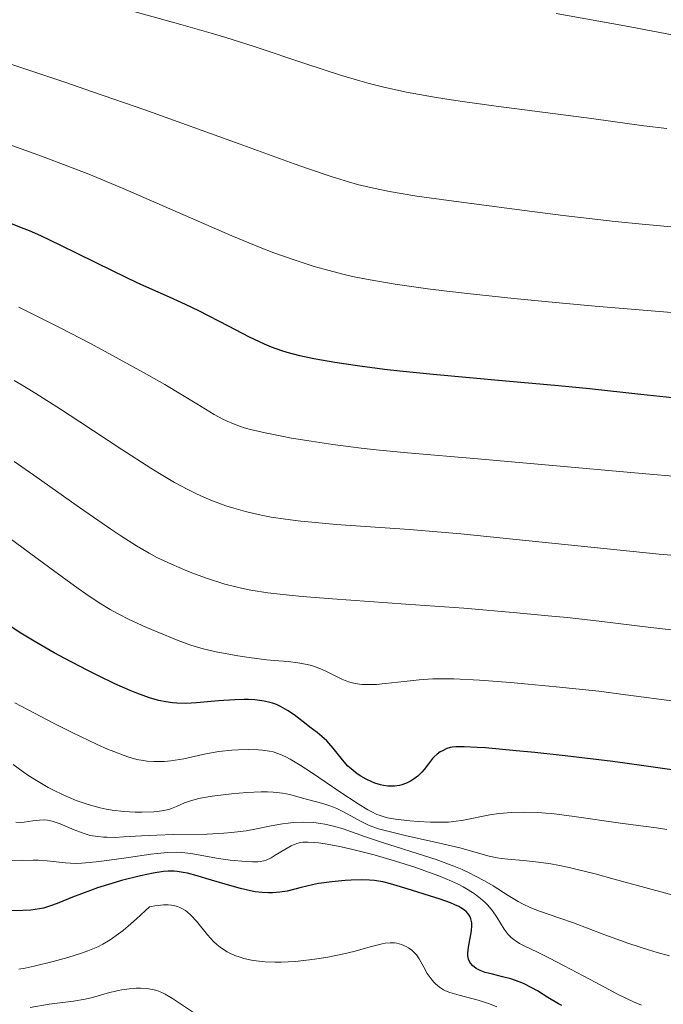
# Model space of a CAD drawing. Units: metres. Extents: x 685282 to 685899, y 4754068 to 4756389.
# Drawn here: x 685614 to 685674, y 4755131 to 4755222 of the extents above; entities that cross this region are included whole.
import ezdxf

# ---------------------------------------------------------------- set-up
doc = ezdxf.new("R2010")
doc.units = ezdxf.units.M
doc.header["$MEASUREMENT"] = 0
doc.layers.add('Curva de nivel directora', color=30, linetype='Continuous', lineweight=30)
doc.layers.add('Curva de nivel intermedia', color=30, linetype='Continuous', lineweight=0)

msp = doc.modelspace()

# ---------------------------------------------------------------- linework, layer by layer
at = {"layer": 'Curva de nivel directora', "color": 30, "linetype": 'Continuous', "lineweight": 30, "flags": 128}
for points, elevation in [([(685674.3699999994, 4755186.650000001), (685671.4500000002, 4755186.960000002), (685666.6899999992, 4755187.480000001), (685663.8399999995, 4755187.76), (685658.9899999991, 4755188.2), (685652.27, 4755188.810000001), (685649.19, 4755189.119999999), (685647.7899999986, 4755189.28), (685645.3099999997, 4755189.600000001), (685643.1999999997, 4755189.920000002), (685641.9799999993, 4755190.12), (685641.2599999995, 4755190.260000002), (685639.99, 4755190.529999999), (685638.8199999988, 4755190.830000001), (685638.3099999991, 4755190.99), (685637.3500000002, 4755191.33), (685636.7200000001, 4755191.600000001), (685635.3399999986, 4755192.26), (685633.4000000006, 4755193.260000001), (685630.6499999993, 4755194.680000001), (685629.4199999998, 4755195.279999999), (685627.949999999, 4755195.960000001), (685626.1200000007, 4755196.740000002), (685624.9699999995, 4755197.270000001), (685622.75, 4755198.340000002), (685619.4399999997, 4755199.990000002), (685617.9299999988, 4755200.730000001), (685616.0899999992, 4755201.600000001), (685615.0199999987, 4755202.070000002), (685614.2999999989, 4755202.36), (685612.7000000007, 4755202.980000001)], 2050), ([(685643.0599999989, 4755154.29), (685642.6599999988, 4755154.770000001), (685642.4599999998, 4755154.99), (685642.0199999996, 4755155.390000001), (685641.5700000003, 4755155.760000002), (685640.9099999988, 4755156.250000001), (685640.5699999989, 4755156.51), (685639.4600000002, 4755157.370000001), (685638.8500000001, 4755157.790000001), (685638.1900000006, 4755158.160000003), (685637.8299999986, 4755158.32), (685637.4599999997, 4755158.45), (685637.2099999995, 4755158.53), (685636.6799999997, 4755158.650000001), (685635.8300000003, 4755158.760000001), (685635.2400000002, 4755158.800000001), (685634.829999999, 4755158.800000001), (685633.9799999995, 4755158.780000002), (685632.4699999986, 4755158.66), (685630.4300000002, 4755158.480000001), (685629.4600000001, 4755158.440000001), (685628.6299999986, 4755158.460000001), (685628.2300000007, 4755158.49), (685627.6099999994, 4755158.58), (685626.9700000001, 4755158.710000002), (685626.6399999993, 4755158.800000001), (685626.1099999995, 4755158.960000002), (685624.9499999996, 4755159.369999999), (685624.3100000002, 4755159.630000004), (685622.8999999998, 4755160.250000002), (685621.3899999988, 4755160.970000002), (685620.3499999995, 4755161.49), (685618.2899999986, 4755162.570000002), (685617.2999999984, 4755163.11), (685615.4500000001, 4755164.180000002), (685614.2199999985, 4755164.930000001), (685613.1599999989, 4755165.630000002)], 2075), ([(685676.9199999997, 4755151.930000001), (685671.7099999996, 4755152.67), (685668.8499999985, 4755153.060000001), (685664.4499999996, 4755153.590000001), (685661.6499999989, 4755153.900000001), (685659.9399999991, 4755154.070000002), (685657.1200000005, 4755154.320000002), (685656.3299999991, 4755154.369999999), (685655.14, 4755154.430000002), (685654.369999999, 4755154.42), (685654.0199999979, 4755154.380000002), (685653.8399999992, 4755154.350000001), (685653.5399999998, 4755154.260000002), (685653.1299999984, 4755154.070000002), (685652.9299999995, 4755153.950000001), (685652.6399999988, 4755153.75), (685652.3599999995, 4755153.49), (685652.23, 4755153.350000001), (685651.8399999987, 4755152.850000001), (685651.4599999987, 4755152.340000002), (685651.2399999996, 4755152.090000001), (685650.8499999985, 4755151.710000001), (685650.4299999983, 4755151.4), (685650.1899999991, 4755151.26), (685649.8099999991, 4755151.070000002), (685649.389999999, 4755150.92), (685649.1699999999, 4755150.859999999), (685648.7000000004, 4755150.79), (685648.459999999, 4755150.779999999), (685648.0799999991, 4755150.800000002), (685647.6999999991, 4755150.850000001), (685647.4299999987, 4755150.910000001), (685646.899999999, 4755151.080000001), (685646.6299999985, 4755151.180000002), (685646.11, 4755151.430000001), (685645.599999998, 4755151.720000003), (685645.2800000008, 4755151.930000001), (685644.6999999996, 4755152.380000002), (685644.409999999, 4755152.650000002), (685643.8999999993, 4755153.210000001), (685643.0599999989, 4755154.29)], 2075), ([(685664.15, 4755130.53), (685663.8499999985, 4755130.680000001), (685662.8699999994, 4755131.270000001), (685661.8999999993, 4755131.880000001), (685661.3899999997, 4755132.170000001), (685660.6099999995, 4755132.570000002), (685660.2199999985, 4755132.730000002), (685659.4299999994, 4755133), (685658.6799999983, 4755133.199999999), (685657.7599999997, 4755133.420000001), (685657.3599999996, 4755133.520000001), (685657.0899999992, 4755133.600000001), (685656.6199999999, 4755133.78), (685656.2499999988, 4755133.970000001), (685656.0499999998, 4755134.100000001), (685655.9299999991, 4755134.200000001), (685655.7500000002, 4755134.410000001), (685655.6699999998, 4755134.54), (685655.5499999992, 4755134.810000001), (685655.4899999987, 4755135.130000001), (685655.4799999997, 4755135.37), (685655.529999999, 4755135.92), (685655.7999999995, 4755137.430000001), (685655.8399999996, 4755137.930000002), (685655.8300000008, 4755138.160000001), (685655.7599999993, 4755138.550000001), (685655.69, 4755138.730000001), (685655.5400000003, 4755138.980000001), (685655.3199999989, 4755139.220000001), (685655.1800000003, 4755139.33), (685654.8399999985, 4755139.560000001), (685654.6399999994, 4755139.67), (685654.2799999996, 4755139.84), (685653.8799999994, 4755140.01), (685652.9299999995, 4755140.350000001), (685649.8699999995, 4755141.300000002), (685648.3499999996, 4755141.78), (685647.6399999988, 4755141.960000001), (685646.8499999997, 4755142.07), (685646.4000000005, 4755142.110000002), (685645.7099999998, 4755142.130000001), (685644.6999999996, 4755142.110000002), (685644.1599999988, 4755142.08), (685642.9200000003, 4755141.970000003), (685641.7099999988, 4755141.800000001), (685641.1399999988, 4755141.690000001), (685640.0899999985, 4755141.440000001), (685638.7999999986, 4755141.109999999), (685638.1399999993, 4755141), (685637.4500000009, 4755140.939999999), (685637.0799999998, 4755140.930000001), (685636.4899999998, 4755140.960000002), (685635.8599999994, 4755141.050000002), (685635.419999999, 4755141.130000002), (685634.5000000005, 4755141.34), (685633.0799999988, 4755141.730000001), (685631.2900000006, 4755142.280000002), (685630.5099999984, 4755142.52), (685629.61, 4755142.75), (685629.2099999997, 4755142.830000001), (685628.6500000008, 4755142.910000001), (685628.3800000005, 4755142.930000002), (685627.8300000007, 4755142.930000002), (685627.3999999993, 4755142.9), (685626.4400000003, 4755142.760000002), (685625.2800000003, 4755142.52), (685623.5300000003, 4755142.07)], 2100), ([(685623.5300000003, 4755142.07), (685622.6299999994, 4755141.810000001), (685621.2999999993, 4755141.390000002), (685620.6699999992, 4755141.17), (685618.9900000005, 4755140.53), (685617.7299999997, 4755140.01), (685617.1500000008, 4755139.790000001), (685616.3300000007, 4755139.540000001), (685615.9399999996, 4755139.460000004), (685615.1700000005, 4755139.350000001), (685614.4100000006, 4755139.300000002), (685613.4000000004, 4755139.279999999)], 2100)]:
    msp.add_lwpolyline(points, dxfattribs=dict(at, elevation=elevation))
at = {"layer": 'Curva de nivel intermedia', "color": 30, "linetype": 'Continuous', "lineweight": 0, "flags": 128}
for points, elevation in [([(685673.8399999996, 4755211.529999999), (685671.7000000007, 4755211.779999999), (685668.8600000018, 4755212.180000001), (685666.8900000004, 4755212.45), (685658.0999999995, 4755213.579999999), (685654.9900000002, 4755214.01), (685653.5500000009, 4755214.23), (685652.2099999997, 4755214.449999998), (685649.8300000015, 4755214.88), (685647.7100000003, 4755215.349999999), (685646.3800000005, 4755215.680000001), (685645.5100000009, 4755215.92), (685643.7400000006, 4755216.449999998), (685640.530000001, 4755217.49), (685635.760000001, 4755219.079999999), (685633.1500000004, 4755219.909999998), (685631.7900000013, 4755220.32), (685628.9999999995, 4755221.119999998), (685623.5599999991, 4755222.630000001)], 2035), ([(685674.3400000003, 4755220.17), (685669.9600000015, 4755220.999999999), (685667.560000001, 4755221.439999999), (685663.6400000004, 4755222.140000001)], 2030), ([(685675.2600000012, 4755202.34), (685671.5500000007, 4755202.680000001), (685669.0700000019, 4755202.939999999), (685664.2700000008, 4755203.5), (685660.7100000001, 4755203.939999999), (685654.1699999999, 4755204.800000001), (685650.7700000004, 4755205.279999999), (685649.150000002, 4755205.539999999), (685648.2600000001, 4755205.699999999), (685646.7600000004, 4755205.999999999), (685645.3099999997, 4755206.359999999), (685644.4600000003, 4755206.59), (685642.8800000001, 4755207.09), (685640.77, 4755207.800000001), (685639.4500000014, 4755208.259999999), (685634.3700000007, 4755210.099999999), (685625.6600000003, 4755213.230000001), (685620.8400000012, 4755214.92), (685618.3800000002, 4755215.76), (685613.4900000019, 4755217.41), (685604.3900000004, 4755220.4), (685600.5400000013, 4755221.679999999)], 2040), ([(685676.2200000001, 4755194.380000001), (685672.76, 4755194.640000001), (685667.2100000001, 4755195.109999999), (685664.2199999995, 4755195.38), (685659.7100000011, 4755195.82), (685655.4599999997, 4755196.27), (685653.5399999998, 4755196.49), (685651.7900000017, 4755196.71), (685648.780000001, 4755197.140000002), (685646.290000001, 4755197.57), (685644.8300000014, 4755197.859999998), (685643.9300000007, 4755198.070000002), (685642.2200000007, 4755198.519999998), (685641.2900000009, 4755198.789999999), (685639.4400000002, 4755199.390000001), (685637.5800000004, 4755200.050000002), (685636.320000002, 4755200.539999999), (685633.7000000002, 4755201.609999999), (685623.6700000009, 4755205.970000001), (685620.5000000015, 4755207.289999999), (685618.8300000017, 4755207.949999998), (685616.1400000006, 4755208.970000001), (685613.1500000021, 4755210.039999999)], 2045), ([(685677.6300000005, 4755179.15), (685671.8900000005, 4755179.619999999), (685662.2800000014, 4755180.509999999), (685656.4100000019, 4755181.019999999), (685649.9000000008, 4755181.56), (685647.0100000007, 4755181.84), (685645.6400000005, 4755182), (685643.020000001, 4755182.34), (685640.6300000015, 4755182.699999999), (685639.200000001, 4755182.939999999), (685638.3200000003, 4755183.100000001), (685636.7900000014, 4755183.41), (685635.4200000013, 4755183.730000001), (685634.8500000013, 4755183.890000001), (685634.5000000005, 4755184.01), (685633.8600000012, 4755184.239999999), (685633.2700000011, 4755184.499999999), (685632.8799999999, 4755184.689999999), (685632.0799999996, 4755185.119999998), (685630.4800000016, 4755186.090000001), (685627.5100000009, 4755187.869999999), (685625.5400000019, 4755189.000000001), (685622.35, 4755190.76), (685620.610000001, 4755191.689999999), (685617.9199999998, 4755193.09), (685615.2900000013, 4755194.42), (685614.0500000007, 4755195.029999999)], 2055), ([(685676.7499999999, 4755171.91), (685673.1399999999, 4755172.230000001), (685654.8400000005, 4755174.079999999), (685650.0999999997, 4755174.480000001), (685643.3400000005, 4755174.960000002), (685641.0800000008, 4755175.16), (685640.0599999992, 4755175.259999999), (685638.6399999999, 4755175.439999999), (685637.3400000012, 4755175.640000001), (685636.7200000001, 4755175.75), (685636.1299999999, 4755175.88), (685634.9699999997, 4755176.15), (685633.8700000001, 4755176.460000001), (685633.1600000015, 4755176.689999999), (685631.76, 4755177.21), (685630.8400000014, 4755177.599999999), (685630.3699999999, 4755177.82), (685629.6299999999, 4755178.189999999), (685628.4200000007, 4755178.84), (685627.0199999993, 4755179.66), (685626.2400000015, 4755180.149999999), (685623.5500000003, 4755181.88), (685619.6699999999, 4755184.439999999), (685617.8799999995, 4755185.619999999), (685615.6100000008, 4755187.05), (685614.3500000002, 4755187.81), (685613.6100000005, 4755188.24)], 2060), ([(685622.6200000005, 4755174.470000001), (685619.660000001, 4755176.529999998), (685615.4299999998, 4755179.519999999), (685613.6100000005, 4755180.779999999)], 2065), ([(685626.8000000003, 4755165.029999998), (685625.7699999998, 4755165.48), (685624.2800000012, 4755166.159999999), (685623.0899999999, 4755166.759999998), (685622.4800000018, 4755167.100000001), (685621.4600000003, 4755167.730000001), (685620.24, 4755168.550000001), (685619.5200000004, 4755169.060000001), (685616.9100000019, 4755170.949999999), (685613.1500000021, 4755173.71)], 2070), ([(685675.0599999999, 4755165.149999999), (685672.3600000021, 4755165.429999999), (685667.6000000011, 4755166.019999999), (685664.6399999995, 4755166.359999998), (685662.9000000006, 4755166.529999998), (685660.0000000015, 4755166.81), (685655.1, 4755167.220000001), (685649.7700000012, 4755167.599999999), (685643.0000000007, 4755168.079999999), (685640.1799999999, 4755168.300000001), (685638.990000001, 4755168.42), (685637.0199999994, 4755168.649999999), (685635.4600000015, 4755168.890000001), (685634.5899999999, 4755169.069999999), (685634.0600000002, 4755169.189999998), (685633.0499999998, 4755169.460000001), (685631.3700000012, 4755169.999999999), (685630.2600000004, 4755170.399999999), (685629.5400000005, 4755170.690000001), (685628.1400000014, 4755171.279999998), (685626.7900000013, 4755171.92), (685626.0800000004, 4755172.3), (685624.8900000014, 4755172.999999999), (685623.4600000008, 4755173.909999998), (685622.6200000005, 4755174.470000001)], 2065), ([(685674.7500000015, 4755158.609999998), (685670.0599999998, 4755159.230000001), (685667.5499999998, 4755159.55), (685663.6200000005, 4755159.979999999), (685661.040000001, 4755160.220000001), (685659.4100000014, 4755160.359999999), (685656.5599999994, 4755160.569999999), (685654.1699999999, 4755160.689999999), (685652.9600000008, 4755160.699999998), (685652.2600000012, 4755160.689999999), (685651.0000000005, 4755160.609999999), (685649.6100000002, 4755160.470000001), (685647.8400000001, 4755160.259999999), (685647.0399999998, 4755160.189999999), (685646.11, 4755160.17), (685645.6800000007, 4755160.189999999), (685645.0700000006, 4755160.279999998), (685644.4700000016, 4755160.439999999), (685644.1699999998, 4755160.550000001), (685643.8600000013, 4755160.679999999), (685643.2199999999, 4755160.989999999), (685642.3100000002, 4755161.439999999), (685641.8200000006, 4755161.66), (685641.0499999995, 4755161.930000001), (685640.6500000015, 4755162.029999998), (685639.8, 4755162.189999999), (685638.8900000004, 4755162.289999999), (685637.6000000006, 4755162.399999999), (685636.9099999999, 4755162.46), (685635.3099999997, 4755162.659999999), (685634.2400000012, 4755162.82), (685632.2699999998, 4755163.189999999), (685631.0600000004, 4755163.48), (685630.3200000006, 4755163.689999999), (685629.82, 4755163.849999998), (685628.7400000005, 4755164.239999999), (685626.8000000003, 4755165.029999998)], 2070), ([(685653.1700000009, 4755147.46), (685652.0399999998, 4755147.470000001), (685650.8799999999, 4755147.529999999), (685650.130000001, 4755147.59), (685648.7899999999, 4755147.75), (685648.0700000002, 4755147.88), (685647.7599999995, 4755147.960000001), (685647.3000000013, 4755148.099999999), (685647.0800000001, 4755148.189999999), (685646.6200000017, 4755148.41), (685646.2500000007, 4755148.609999998), (685645.3700000001, 4755149.149999999), (685643.6700000013, 4755150.279999998), (685641.1299999999, 4755151.99), (685640.0000000012, 4755152.730000001), (685639.0700000013, 4755153.279999998), (685638.6700000013, 4755153.49), (685638.1900000006, 4755153.720000001), (685637.9500000015, 4755153.81), (685637.5, 4755153.949999998), (685637.1900000017, 4755154.020000001), (685636.5400000011, 4755154.109999999), (685636.1400000011, 4755154.140000001), (685635.2600000004, 4755154.17), (685634.3300000007, 4755154.149999999), (685633.7100000014, 4755154.109999999), (685632.4999999999, 4755153.989999998), (685631.2900000006, 4755153.779999998), (685629.27, 4755153.32), (685628.4600000009, 4755153.180000001), (685628.0600000008, 4755153.119999999), (685627.4599999996, 4755153.07), (685626.5000000007, 4755153.060000001), (685625.8800000015, 4755153.099999999), (685625.5300000006, 4755153.15), (685624.9299999994, 4755153.269999999), (685624.2000000007, 4755153.48), (685623.7800000005, 4755153.619999997), (685622.8000000014, 4755153.989999998), (685622.2300000016, 4755154.220000002), (685621.2800000015, 4755154.639999999), (685618.9700000003, 4755155.739999999), (685617.2400000005, 4755156.609999998), (685614.8600000021, 4755157.86), (685613.6799999997, 4755158.499999999)], 2080), ([(685674.87, 4755140.600000001), (685672.4900000017, 4755141.239999999), (685668.9700000014, 4755142.220000001), (685667.2200000011, 4755142.689999999), (685665.5700000017, 4755143.099999999), (685664.8200000006, 4755143.28), (685663.77, 4755143.49), (685663.1399999999, 4755143.609999998), (685662.0100000009, 4755143.79), (685660.6100000017, 4755143.939999999), (685659.1800000012, 4755144.060000001), (685658.5900000011, 4755144.119999998), (685658.1900000012, 4755144.17), (685657.4400000002, 4755144.33), (685654.7500000012, 4755145.090000001), (685652.7300000006, 4755145.569999998), (685649.8300000015, 4755146.21), (685648.5799999998, 4755146.499999999), (685647.240000001, 4755146.859999998), (685646.6100000006, 4755147.070000002), (685646.2599999997, 4755147.209999999), (685645.6200000005, 4755147.529999999), (685643.990000001, 4755148.430000001), (685643.3800000009, 4755148.720000001), (685643.0700000002, 4755148.859999999), (685642.7500000005, 4755148.970000001), (685642.0900000011, 4755149.179999999), (685640.8100000003, 4755149.529999999), (685640.2100000012, 4755149.689999999), (685639.0600000002, 4755150.019999999), (685638.3800000006, 4755150.16), (685637.5200000001, 4755150.24), (685637.0000000015, 4755150.260000001), (685636.4100000014, 4755150.260000001), (685635.0900000005, 4755150.199999998), (685633.6800000002, 4755150.079999999), (685631.9000000008, 4755149.859999998), (685631.140000001, 4755149.739999999), (685630.6500000014, 4755149.639999999), (685629.8900000014, 4755149.449999999), (685629.3400000016, 4755149.25), (685628.5900000005, 4755148.899999999), (685628.1300000001, 4755148.720000001), (685627.8799999999, 4755148.640000001), (685627.4200000016, 4755148.539999999), (685626.8499999995, 4755148.460000001), (685626.5099999995, 4755148.430000001), (685625.4099999999, 4755148.380000001), (685624.7800000019, 4755148.390000001), (685623.7400000002, 4755148.439999999), (685622.6500000017, 4755148.57), (685622.0999999996, 4755148.67), (685621.5400000009, 4755148.79), (685620.4299999999, 4755149.09), (685619.3300000002, 4755149.480000001), (685618.6200000016, 4755149.769999999), (685618.15, 4755149.980000001), (685617.2400000005, 4755150.42), (685616.7599999999, 4755150.679999999), (685615.820000001, 4755151.220000001), (685614.9699999995, 4755151.760000001), (685614.4500000008, 4755152.119999998), (685613.5299999999, 4755152.8)], 2085), ([(685673.8399999996, 4755146.779999998), (685672.8800000007, 4755146.949999998), (685669.7900000017, 4755147.34), (685665.0799999998, 4755148.029999999), (685663.4400000015, 4755148.230000001), (685662.6700000004, 4755148.3), (685661.9400000018, 4755148.359999998), (685660.6200000007, 4755148.4), (685659.4600000007, 4755148.369999999), (685658.760000001, 4755148.31), (685658.3300000019, 4755148.26), (685657.5200000005, 4755148.140000001), (685655.0799999997, 4755147.640000001), (685654.1900000002, 4755147.520000001), (685653.7000000007, 4755147.48), (685653.1700000009, 4755147.46)], 2080), ([(685674.070000002, 4755135.130000001), (685672.9500000001, 4755135.430000001), (685672.1299999997, 4755135.680000001), (685670.3300000003, 4755136.279999999), (685668.1100000008, 4755137.08), (685665.2100000018, 4755138.159999999), (685663.9700000013, 4755138.609999998), (685662.0800000003, 4755139.259999999), (685661.3000000003, 4755139.560000001), (685660.5300000014, 4755139.930000001), (685660.12, 4755140.15), (685659.2100000003, 4755140.699999998), (685657.7999999999, 4755141.579999999), (685656.9999999999, 4755142.050000001), (685656.1300000002, 4755142.52), (685655.6699999998, 4755142.75), (685654.9400000012, 4755143.09), (685654.1699999999, 4755143.409999999), (685652.5499999995, 4755144.009999999), (685650.890000001, 4755144.560000001), (685648.7600000009, 4755145.210000001), (685647.7900000009, 4755145.52), (685645.9500000012, 4755146.15), (685643.9800000021, 4755146.850000001), (685643.0800000012, 4755147.109999998), (685642.29, 4755147.289999997), (685641.8800000009, 4755147.359999999), (685641.2800000019, 4755147.429999999), (685640.3400000009, 4755147.470000001), (685639.3799999999, 4755147.439999999), (685638.8900000004, 4755147.390000001), (685638.3899999997, 4755147.31), (685637.3400000012, 4755147.119999998), (685635.8300000003, 4755146.82), (685635.01, 4755146.680000001), (685633.6700000011, 4755146.499999999), (685632.9500000014, 4755146.439999999), (685631.4300000014, 4755146.369999999), (685628.290000001, 4755146.32), (685626.78, 4755146.279999999), (685625.3800000009, 4755146.21), (685623.7000000001, 4755146.099999999), (685622.9300000012, 4755146.060000001), (685622.2000000002, 4755146.069999999), (685621.8499999993, 4755146.080000001), (685621.3399999996, 4755146.13), (685620.8600000013, 4755146.21), (685620.5500000007, 4755146.279999999), (685619.9699999995, 4755146.449999999), (685619.1600000004, 4755146.749999999), (685617.8500000006, 4755147.319999999), (685617.5800000001, 4755147.42), (685617.1100000007, 4755147.569999999), (685616.7000000017, 4755147.640000001), (685616.4500000014, 4755147.67), (685615.9500000007, 4755147.649999999), (685615.3499999995, 4755147.58), (685614.5300000012, 4755147.470000001), (685614.1300000012, 4755147.449999998), (685613.7800000003, 4755147.46)], 2090), ([(685671.5000000015, 4755130.58), (685670.7599999995, 4755130.880000002), (685669.280000002, 4755131.599999999), (685667.2999999995, 4755132.649999999), (685664.3600000001, 4755134.21), (685663.0200000014, 4755134.9), (685661.9000000014, 4755135.449999998), (685660.7200000013, 4755136.020000001), (685660.2400000007, 4755136.279999999), (685659.8400000007, 4755136.529999999), (685659.6600000019, 4755136.659999999), (685659.4200000004, 4755136.869999999), (685659.2000000014, 4755137.100000001), (685658.8200000013, 4755137.599999998), (685658.1500000008, 4755138.710000001), (685657.7599999997, 4755139.289999999), (685657.3200000017, 4755139.8), (685657.0700000012, 4755140.05), (685656.6500000011, 4755140.42), (685656.1799999995, 4755140.789999999), (685655.9100000013, 4755140.970000001), (685655.3400000012, 4755141.319999999), (685655.0300000005, 4755141.499999999), (685654.520000001, 4755141.76), (685653.9800000022, 4755142.010000001), (685652.7900000009, 4755142.509999999), (685651.5000000012, 4755142.989999999), (685650.6000000003, 4755143.3), (685648.8000000011, 4755143.869999998), (685646.8300000018, 4755144.440000001), (685645.6100000016, 4755144.76), (685644.8499999993, 4755144.949999999), (685643.5100000004, 4755145.260000001), (685642.3200000012, 4755145.48), (685641.690000001, 4755145.56), (685641.3300000011, 4755145.600000001), (685640.740000001, 4755145.619999998), (685640.2500000015, 4755145.609999999), (685640.0300000003, 4755145.58), (685639.7100000007, 4755145.5), (685639.5499999997, 4755145.439999999), (685639.190000002, 4755145.279999998), (685638.5800000018, 4755144.939999999), (685637.7100000001, 4755144.42), (685637.3200000012, 4755144.189999999), (685636.8700000019, 4755143.970000001), (685636.6500000006, 4755143.899999999), (685636.2999999997, 4755143.83), (685636.0899999996, 4755143.81), (685635.6100000013, 4755143.800000001), (685635.000000001, 4755143.83), (685633.5599999994, 4755143.949999998), (685632.4800000021, 4755144.100000001), (685629.9100000015, 4755144.59), (685629.1000000002, 4755144.67), (685628.6300000009, 4755144.689999999), (685627.8100000005, 4755144.67), (685626.8100000013, 4755144.59), (685626.2300000002, 4755144.519999999), (685624.1600000004, 4755144.220000001), (685622.1599999999, 4755143.92)], 2095), ([(685622.1599999999, 4755143.92), (685621.190000002, 4755143.800000001), (685619.870000001, 4755143.680000001), (685619.3000000013, 4755143.66), (685618.310000001, 4755143.699999998), (685616.6700000004, 4755143.899999999), (685615.8299999998, 4755143.959999999), (685615.3800000006, 4755143.970000001), (685614.3800000015, 4755143.939999999), (685612.9300000009, 4755143.899999999)], 2095), ([(685658.1500000008, 4755130.42), (685657.4600000002, 4755130.689999999), (685656.4299999997, 4755131.02), (685654.6900000008, 4755131.480000001), (685653.8300000002, 4755131.74), (685653.4300000002, 4755131.9), (685653.2200000001, 4755131.999999999), (685652.8500000013, 4755132.24), (685652.5000000002, 4755132.529999998), (685652.3300000004, 4755132.699999998), (685652.0800000001, 4755132.989999999), (685651.7300000014, 4755133.49), (685651.4100000019, 4755134.069999998), (685650.9800000003, 4755134.849999999), (685650.7400000012, 4755135.210000001), (685650.6000000003, 4755135.359999998), (685650.320000001, 4755135.640000001), (685650.0000000015, 4755135.859999999), (685649.7900000013, 4755135.98), (685649.3600000021, 4755136.17), (685648.9300000007, 4755136.3), (685648.7000000004, 4755136.329999999), (685648.3200000006, 4755136.34), (685647.8500000011, 4755136.289999999), (685647.5800000007, 4755136.239999999), (685646.5999999995, 4755135.98), (685644.9499999998, 4755135.529999998), (685644.02, 4755135.300000001), (685642.5500000014, 4755134.999999999), (685641.53, 4755134.84), (685640.8600000017, 4755134.750000001), (685639.5300000019, 4755134.609999999), (685638.26, 4755134.55), (685637.6600000008, 4755134.539999999), (685636.7800000003, 4755134.580000001), (685635.940000002, 4755134.67), (685635.5300000008, 4755134.730000001), (685634.8200000002, 4755134.889999999), (685634.4800000002, 4755134.989999999), (685633.9900000007, 4755135.169999998), (685633.5100000004, 4755135.380000001), (685633.28, 4755135.499999999), (685632.8300000007, 4755135.77), (685632.6200000006, 4755135.929999999), (685632.3200000012, 4755136.179999999), (685632.0199999993, 4755136.449999999), (685631.4699999995, 4755137.06), (685630.4400000013, 4755138.329999999), (685629.9200000005, 4755138.890000001), (685629.5899999996, 4755139.179999999), (685629.4199999998, 4755139.310000001), (685629.1400000004, 4755139.470000002), (685628.8400000009, 4755139.609999999), (685628.6799999999, 4755139.67), (685628.3300000012, 4755139.76), (685628.1400000014, 4755139.789999999), (685627.8399999995, 4755139.82), (685627.3900000004, 4755139.82), (685627.1500000011, 4755139.810000001), (685626.7500000009, 4755139.76), (685626.1000000006, 4755139.65), (685624.8900000014, 4755138.529999998), (685624.3700000006, 4755138.069999999), (685623.6700000009, 4755137.48), (685623.2500000007, 4755137.149999999), (685622.4900000007, 4755136.609999998), (685621.7900000013, 4755136.190000001), (685621.3500000008, 4755135.970000001), (685620.4099999998, 4755135.58), (685619.8300000009, 4755135.37), (685618.5600000013, 4755134.970000001), (685617.2200000002, 4755134.59), (685615.4500000001, 4755134.16), (685614.6299999997, 4755134), (685614.0599999997, 4755133.890000001)], 2105), ([(685630.1600000019, 4755129.9), (685628.2300000007, 4755131.179999999), (685627.5500000013, 4755131.579999999), (685627.2300000016, 4755131.730000001), (685626.7700000012, 4755131.909999999), (685626.5300000019, 4755131.980000001), (685626.0300000014, 4755132.079999999), (685625.2700000014, 4755132.140000001), (685624.8600000001, 4755132.130000001), (685624.2200000008, 4755132.089999998), (685623.5500000003, 4755131.999999999), (685623.2199999995, 4755131.939999999), (685622.2100000014, 4755131.670000001), (685620.8500000001, 4755131.279999999), (685620.1799999997, 4755131.119999998), (685619.0799999998, 4755130.949999998), (685616.8400000002, 4755130.649999999), (685615.0900000001, 4755130.359999998)], 2110)]:
    msp.add_lwpolyline(points, dxfattribs=dict(at, elevation=elevation))

doc.saveas('drawing.dxf')
